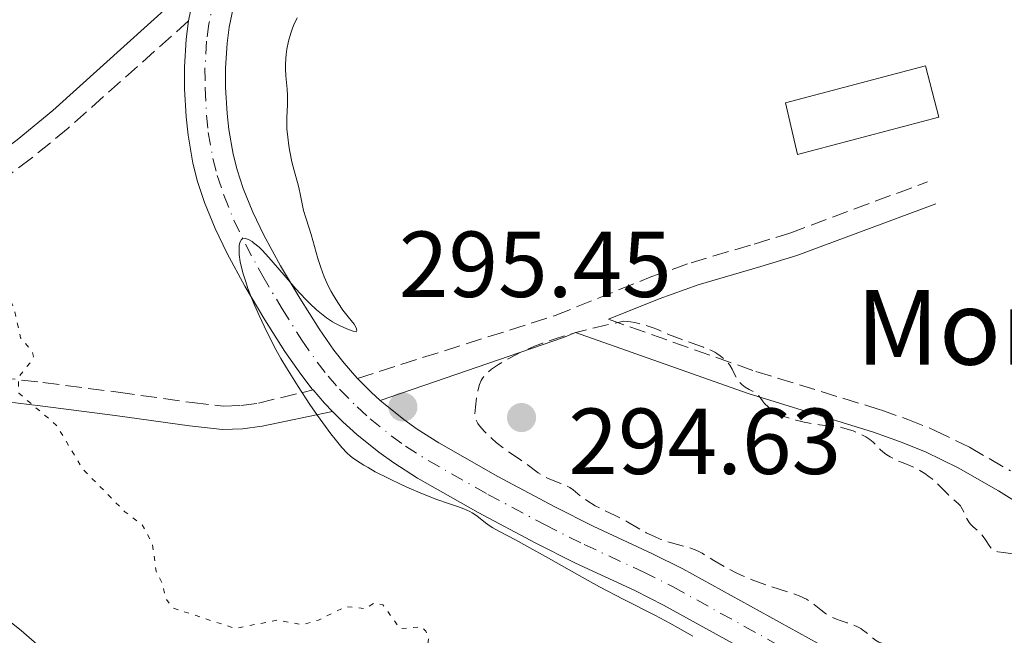
# Model space of a CAD drawing. Units: metres. Extents: x 622061 to 625539, y 4673975 to 4676348.
# Drawn here: x 622565 to 622670, y 4674072 to 4674137 of the extents above; entities that cross this region are included whole.
import ezdxf

# ---------------------------------------------------------------- set-up
doc = ezdxf.new("R2010")
doc.units = ezdxf.units.M
doc.header["$MEASUREMENT"] = 0
for name, pattern in [('DGN Style 3', [2.435890702152634, 1.739921930109024, -0.6959687720436097]), ('DGN Style 4', [2.7856150101045474, 1.391937544087219, -0.6959687720436097, 0.001739921930109024, -0.6959687720436097]), ('DGN Style 5', [1.217945351076317, 0.5219765790327072, -0.6959687720436097])]:
    doc.linetypes.add(name, pattern=pattern)
for name, color, linetype, lineweight in [('Camino', 7, 'DGN Style 3', 0), ('Cota de punto acotado terreno', 7, 'Continuous', 0), ('Curva de nivel auxiliar', 30, 'DGN Style 5', 0), ('Curva de nivel de depresión intermedia', 30, 'DGN Style 3', 0), ('Curva de nivel intermedia', 30, 'Continuous', 0), ('Edificio', 1, 'Continuous', 13), ('Eje pista sin pavimentar', 7, 'DGN Style 4', 0), ('histórica', 8, 'Continuous', 0), ('Línea de cambio de uso (parcela vista)', 92, 'Continuous', 0), ('Línea de pista sin pavimentar', 7, 'Continuous', 0), ('Margen derecho', 7, 'Continuous', 0), ('Pista sin pavimentar', 9, 'Continuous', 0), ('Punto acotado terreno (símbolo)', 7, 'Continuous', 0)]:
    doc.layers.add(name, color=color, linetype=linetype, lineweight=lineweight)
doc.styles.add('Style-Arial', font='arial.ttf')

# ---------------------------------------------------------------- blocks, each defined once
blk = doc.blocks.new('5PATER')
at = {"layer": 'Punto acotado terreno (símbolo)', "linetype": 'Continuous', "lineweight": 0}
h = blk.add_hatch(color=51, dxfattribs=at)
edge = h.paths.add_edge_path()
edge.add_ellipse((0, 0), major_axis=(-0.1095731443231308, -0.1110710700762829), ratio=0.9994222409660317, start_angle=0, end_angle=360)

msp = doc.modelspace()

# ---------------------------------------------------------------- linework, layer by layer
at = {"layer": 'Camino', "color": 7, "linetype": 'DGN Style 3', "lineweight": 0}
for points in [[(622582.6499999973, 4674137.290000001, 294.179999999993), (622569.7600000014, 4674125.809999999, 293.3800000000049), (622565.8599999989, 4674122.609999999, 293.1999999999971), (622561.0300000008, 4674118.989999999, 293.0099999999947), (622550.8899999999, 4674111.760000003, 292.3999999999941), (622540.8899999997, 4674105.11, 291.7799999999988), (622538.7999999997, 4674103.63, 291.6199999999954), (622537.260000002, 4674102.460000002, 291.550000000003), (622535.8500000016, 4674101.239999999, 291.4600000000065), (622548.9899999977, 4674100.38, 291.8200000000069), (622555.9600000015, 4674099.84, 292.0700000000071), (622559.949999999, 4674099.449999999, 292.2400000000052), (622567.079999997, 4674098.61, 292.6699999999983), (622575.1299999983, 4674097.580000003, 293.4199999999983), (622583.0399999984, 4674096.460000001, 294.1900000000024), (622586.370000001, 4674096.100000002, 294.4499999999972), (622588.2199999974, 4674096.160000001, 294.5299999999988), (622590.1099999984, 4674096.410000001, 294.6499999999942), (622595.94, 4674097.820000002, 295.1399999999995)], [(622600.6900000019, 4674099.06, 295.3899999999994), (622621.8199999989, 4674105.780000002, 295.270000000004), (622632.0300000014, 4674109.899999999, 295.4199999999983), (622636.3299999974, 4674111.430000001, 295.4400000000023), (622643.0799999976, 4674113.420000004, 295.5000000000001), (622646.8700000007, 4674114.59, 295.6399999999995), (622661.6000000006, 4674120.080000003, 296.2200000000013)], [(622627.510000002, 4674105.38, 295.0599999999976), (622643.2499999999, 4674099.800000002, 295.2200000000013), (622656.6200000006, 4674095.680000001, 295.2799999999988), (622659.4999999995, 4674094.660000001, 295.3399999999965), (622662.3899999997, 4674093.500000001, 295.3699999999953), (622666.0799999976, 4674091.690000003, 295.3999999999942), (622670.4499999997, 4674089.180000001, 295.4299999999931)]]:
    msp.add_polyline3d(points, dxfattribs=at)
at = {"layer": 'Curva de nivel auxiliar', "color": 30, "linetype": 'DGN Style 5', "lineweight": 0, "elevation": 292.4999999999999, "flags": 128}
msp.add_lwpolyline([(622566.5400000005, 4674152.680000001), (622564.2000000003, 4674150.409999999), (622562.8000000011, 4674149.699999998), (622558.57, 4674150.25), (622556.9800000007, 4674149.409999999), (622556.4100000008, 4674148.529999999), (622556.9299999992, 4674146.449999998), (622556.9900000019, 4674143.96), (622558.4400000003, 4674140.730000001), (622560.2799999998, 4674140.279999999), (622560.5000000012, 4674139.49), (622558.5000000006, 4674137.369999999), (622555.500000001, 4674136.48), (622554.6000000002, 4674136.499999999), (622552.5500000005, 4674137.25), (622551.5600000004, 4674136.84), (622550.9300000002, 4674135.509999999), (622551.4000000017, 4674134.390000001), (622552.800000001, 4674132.84), (622552.9300000005, 4674132.359999999), (622552.5900000008, 4674131.720000001), (622551.1500000014, 4674131.24), (622548.5800000009, 4674131.269999999), (622547.5199999993, 4674131.019999999), (622547.2000000018, 4674130.609999999), (622548.790000001, 4674129.640000001), (622552.1700000007, 4674129.26), (622556.850000001, 4674127.78), (622557.6600000003, 4674126.710000002), (622557.7200000006, 4674125.529999999), (622557.4400000012, 4674125.06), (622556.5000000001, 4674124.850000001), (622554.6300000015, 4674125.569999999), (622551.4300000007, 4674125.830000001), (622547.5000000013, 4674125.489999998), (622546.5, 4674124.489999999), (622548.5499999997, 4674123.529999998), (622548.9100000017, 4674122.5), (622547.5300000004, 4674121.310000001), (622546.5900000016, 4674121.199999999), (622545.4500000017, 4674121.550000001), (622543.4500000011, 4674120.759999999), (622542.2300000007, 4674121.529999998), (622541.5800000003, 4674122.349999999), (622541.0599999995, 4674126.060000001), (622540.6700000007, 4674126.630000001), (622538.9699999996, 4674126.42), (622536.3400000011, 4674123.56), (622536.7800000014, 4674119.42), (622539.1100000005, 4674116.51), (622539.5599999997, 4674115.27), (622540.6100000002, 4674114.34), (622543.5600000008, 4674114.109999999), (622547.5300000004, 4674115.439999999), (622549.9500000011, 4674115.84), (622550.7699999991, 4674115.42), (622551.3800000015, 4674113.359999998), (622552.4099999998, 4674112.769999999), (622557.1100000005, 4674112.199999998), (622559.890000001, 4674112.869999999), (622561.3300000003, 4674110.300000001), (622563.2500000005, 4674108.15), (622564.0199999993, 4674106.480000001), (622564.6800000009, 4674103.409999999), (622565.9200000014, 4674101.949999998), (622566.0700000012, 4674101.409999999), (622565.7500000015, 4674100.779999998), (622564.4700000008, 4674099.21), (622564.490000001, 4674097.490000002), (622568.5099999999, 4674094.06), (622571.3500000007, 4674089.34), (622575.820000001, 4674084.8), (622577.6800000007, 4674083.4), (622578.7600000004, 4674081.399999999), (622579.1800000005, 4674078.439999999), (622579.9100000014, 4674076.949999999), (622580.1600000019, 4674075.56), (622580.9800000021, 4674074.490000002), (622587.6400000007, 4674072.31), (622592.1500000014, 4674073.21), (622594.7999999999, 4674072.709999999), (622596.5400000013, 4674073.21), (622599.4600000003, 4674074.660000001), (622601.5200000012, 4674074.42), (622602.4100000008, 4674075.01), (622603.400000001, 4674074.84), (622605.2500000016, 4674072.289999999), (622607.5100000014, 4674072.499999999), (622607.9900000021, 4674072.03), (622608.2699999993, 4674071.16), (622607.9200000005, 4674067.929999999), (622609.4900000019, 4674062.479999999), (622610.2200000006, 4674061.560000001), (622613.6100000013, 4674060.36), (622615.3500000002, 4674059.37), (622620.4100000006, 4674059.779999999), (622620.6800000012, 4674059.390000001), (622620.0500000007, 4674058.02), (622620.1900000017, 4674057.230000001), (622627.2300000002, 4674053.270000001), (622629.6799999999, 4674052.640000001)], dxfattribs=at)
at = {"layer": 'Curva de nivel de depresión intermedia', "color": 30, "linetype": 'DGN Style 3', "lineweight": 0, "elevation": 294.9999999999999, "flags": 128}
for points in [[(622633.0400000017, 4674081.869999999), (622632.4300000014, 4674082.130000001), (622631.5399999997, 4674082.550000001), (622630.6800000013, 4674083.029999999), (622629.5800000017, 4674083.680000001), (622629.0400000007, 4674083.99), (622628.2100000015, 4674084.41), (622627.1299999997, 4674084.909999999), (622626.610000001, 4674085.170000001), (622626.0999999992, 4674085.430000001), (622625.2000000007, 4674085.98), (622624.6300000007, 4674086.390000001), (622623.7300000021, 4674087.150000001), (622623.3800000013, 4674087.380000001), (622623.1700000011, 4674087.49), (622622.4100000011, 4674087.83), (622621.250000001, 4674088.279999999), (622620.7100000002, 4674088.539999999), (622620.4599999998, 4674088.67), (622620.0100000006, 4674088.960000002), (622618.7200000009, 4674089.92), (622617.9500000019, 4674090.449999998), (622616.8400000011, 4674091.199999999), (622616.28, 4674091.599999999), (622615.5100000012, 4674092.210000001), (622615.0400000019, 4674092.619999998), (622614.2599999994, 4674093.369999999), (622613.7200000008, 4674093.970000001), (622613.5399999997, 4674094.23), (622613.360000001, 4674094.59), (622613.2600000004, 4674094.949999999), (622613.2400000002, 4674095.230000001), (622613.2900000017, 4674095.970000001), (622613.4300000002, 4674097.029999998), (622613.5300000008, 4674097.599999998), (622613.6600000004, 4674098.15), (622613.740000001, 4674098.4), (622613.9000000019, 4674098.820000002), (622614.0000000002, 4674099.009999999), (622614.2500000005, 4674099.359999999), (622614.4600000007, 4674099.580000001), (622615.0000000015, 4674100.029999998), (622615.7500000005, 4674100.550000001), (622616.2199999997, 4674100.84), (622617.0600000002, 4674101.3), (622618.0700000004, 4674101.81), (622618.6400000004, 4674102.08), (622619.8000000005, 4674102.569999999), (622620.4900000012, 4674102.84), (622621.6900000015, 4674103.26), (622623.1700000011, 4674103.710000002), (622624.0300000017, 4674103.949999998), (622626.0299999999, 4674104.470000002), (622627.1900000023, 4674104.749999999), (622629.1400000014, 4674105.189999999)], [(622629.1400000014, 4674105.189999999), (622629.880000001, 4674105.100000001), (622630.3300000004, 4674105.029999998), (622631.1300000006, 4674104.84), (622631.4900000005, 4674104.739999999), (622632.1600000011, 4674104.51), (622632.7700000012, 4674104.270000001), (622633.5400000003, 4674103.929999998), (622633.9200000003, 4674103.759999998), (622635.2600000012, 4674103.24), (622636.950000001, 4674102.649999999), (622637.6600000019, 4674102.390000001), (622638.4599999997, 4674102.06), (622638.8600000021, 4674101.850000001), (622639.0800000011, 4674101.730000001), (622639.4600000011, 4674101.470000001), (622639.9599999995, 4674101.069999999), (622640.1800000009, 4674100.849999998), (622640.4700000014, 4674100.470000001), (622640.7100000005, 4674100.039999999), (622641.0000000012, 4674099.429999999), (622641.1599999999, 4674099.140000001), (622641.3900000001, 4674098.779999998), (622641.530000001, 4674098.619999999), (622641.75, 4674098.4), (622642.120000001, 4674098.119999999), (622642.5500000002, 4674097.88), (622643.1100000012, 4674097.59), (622643.3400000014, 4674097.429999998), (622643.4400000019, 4674097.34), (622643.6100000018, 4674097.140000001), (622643.9600000005, 4674096.670000001), (622644.1900000008, 4674096.38), (622644.6199999999, 4674095.970000001), (622644.8900000004, 4674095.75), (622645.3900000011, 4674095.42), (622646.0000000013, 4674095.109999998), (622646.35, 4674094.960000001), (622646.7300000021, 4674094.829999999), (622647.5599999991, 4674094.580000001), (622648.4300000009, 4674094.38), (622649.0000000009, 4674094.259999999), (622650.0700000015, 4674094.100000001), (622651.8500000008, 4674093.899999999), (622652.3800000005, 4674093.81), (622652.6599999999, 4674093.749999999), (622653.25, 4674093.57), (622653.6600000013, 4674093.430000001), (622654.4700000003, 4674093.079999999), (622655.0000000001, 4674092.8), (622655.2400000015, 4674092.660000001), (622655.4500000017, 4674092.52), (622655.7900000013, 4674092.24), (622656.5900000016, 4674091.42), (622657.0000000006, 4674091.069999999), (622657.2400000021, 4674090.890000001), (622657.6199999999, 4674090.649999999), (622658.2700000001, 4674090.31), (622659.000000001, 4674090.019999999), (622660.0200000004, 4674089.609999999), (622660.5400000011, 4674089.359999999), (622660.7900000014, 4674089.220000001), (622661.3000000011, 4674088.900000001), (622661.7800000017, 4674088.539999999), (622662.0800000011, 4674088.3), (622662.6500000011, 4674087.789999999), (622663.200000001, 4674087.24), (622663.8300000012, 4674086.59), (622664.1200000019, 4674086.319999999), (622664.890000001, 4674085.67), (622665.1100000021, 4674085.430000001), (622665.2100000004, 4674085.289999999), (622665.4699999997, 4674084.769999999), (622665.8300000017, 4674083.99), (622666.0500000009, 4674083.640000001), (622666.1800000004, 4674083.480000001), (622666.4700000011, 4674083.189999998), (622667.1100000005, 4674082.640000001), (622667.4099999998, 4674082.34), (622667.5500000007, 4674082.16), (622667.8099999999, 4674081.8), (622668.2600000014, 4674081.09), (622668.4800000006, 4674080.820000002), (622668.6000000011, 4674080.720000001), (622668.8400000003, 4674080.589999998), (622669.0999999996, 4674080.51), (622669.7200000011, 4674080.439999999), (622670.9200000013, 4674080.26), (622671.3500000006, 4674080.239999999), (622671.5600000005, 4674080.239999999), (622671.7700000008, 4674080.26), (622672.1700000007, 4674080.329999999), (622673.2300000002, 4674080.609999998), (622673.6200000015, 4674080.67), (622673.8300000015, 4674080.66), (622674.1800000002, 4674080.589999998), (622674.3900000004, 4674080.52), (622674.9000000021, 4674080.329999999), (622675.7900000017, 4674079.909999999), (622676.3300000004, 4674079.619999998), (622677.2100000011, 4674079.09)], [(622721.5800000017, 4674036.779999999), (622720.9100000011, 4674037.099999999), (622719.7900000013, 4674037.55), (622718.0999999993, 4674038.189999999), (622717.2000000007, 4674038.58), (622715.8100000004, 4674039.249999999), (622713.1600000019, 4674040.65), (622711.7300000011, 4674041.380000001), (622711.1100000021, 4674041.66), (622710.3099999996, 4674041.989999999), (622709.600000001, 4674042.220000001), (622708.5000000015, 4674042.609999998), (622707.7500000005, 4674042.92), (622706.4600000007, 4674043.520000001), (622705.7300000021, 4674043.88), (622704.5899999999, 4674044.48), (622703.4600000011, 4674045.109999999), (622702.9300000013, 4674045.42), (622702.4200000018, 4674045.739999999), (622701.5000000009, 4674046.34), (622699.9200000005, 4674047.439999999), (622699.2200000009, 4674047.91), (622698.2100000007, 4674048.489999999), (622696.78, 4674049.230000001), (622695.9599999997, 4674049.66), (622694.5600000005, 4674050.449999999), (622693.5800000017, 4674051.029999998), (622691.6600000015, 4674052.189999999), (622690.0600000012, 4674053.199999998), (622689.3700000005, 4674053.65), (622688.4500000018, 4674054.300000001), (622687.6300000015, 4674054.939999999), (622686.6300000001, 4674055.710000001), (622686.1500000019, 4674056.050000001), (622685.4500000001, 4674056.470000001), (622684.9900000017, 4674056.699999999), (622684.6699999999, 4674056.830000001), (622684.0300000006, 4674057.060000001), (622682.9100000008, 4674057.4), (622682.1399999997, 4674057.66), (622681.1400000006, 4674058.06), (622680.5300000003, 4674058.319999999), (622679.8300000008, 4674058.640000002), (622678.2700000006, 4674059.390000001), (622676.600000001, 4674060.230000001), (622675.49, 4674060.800000001), (622673.5200000008, 4674061.849999999), (622670.6300000007, 4674063.469999999), (622669.7800000013, 4674063.909999999), (622669.3099999997, 4674064.130000001), (622667.630000001, 4674064.849999999), (622665.9400000013, 4674065.559999999), (622665.0899999997, 4674065.939999999), (622663.8700000015, 4674066.529999999), (622663.3000000016, 4674066.84), (622662.26, 4674067.470000001), (622661.3700000005, 4674068.08), (622660.8499999996, 4674068.480000001), (622660.0200000004, 4674069.180000001), (622658.9400000006, 4674070.239999999), (622658.6600000013, 4674070.430000001), (622658.5000000005, 4674070.49), (622658.3200000017, 4674070.539999999), (622657.9200000014, 4674070.590000001), (622657.0400000009, 4674070.67), (622656.6100000016, 4674070.77), (622656.4000000015, 4674070.850000001), (622656.0300000005, 4674071.06), (622655.6799999997, 4674071.319999999), (622655.0600000004, 4674071.869999999), (622654.6700000016, 4674072.169999998), (622654.4700000003, 4674072.31), (622654.1300000006, 4674072.49), (622653.5200000004, 4674072.740000002), (622653.0199999998, 4674072.899999999), (622652.2500000009, 4674073.149999999), (622651.8600000018, 4674073.3), (622651.2699999996, 4674073.57), (622650.9800000013, 4674073.730000001), (622650.7100000008, 4674073.91), (622650.19, 4674074.31), (622649.4800000014, 4674074.88), (622649.0900000003, 4674075.17), (622648.6600000011, 4674075.439999999), (622648.4300000009, 4674075.56), (622648.0599999998, 4674075.74), (622647.2500000007, 4674076.050000001), (622644.3400000005, 4674076.960000001), (622643.8200000019, 4674077.15), (622642.7699999993, 4674077.550000001), (622641.75, 4674077.989999999), (622641.0900000005, 4674078.3), (622639.8900000004, 4674078.92), (622638.7600000015, 4674079.58), (622637.520000001, 4674080.350000001), (622636.940000002, 4674080.640000001), (622636.6500000015, 4674080.77), (622636.0599999991, 4674080.970000001), (622634.2599999999, 4674081.46), (622633.4500000007, 4674081.720000001), (622633.0400000017, 4674081.869999999)]]:
    msp.add_lwpolyline(points, dxfattribs=at)
at = {"layer": 'Curva de nivel intermedia', "color": 30, "linetype": 'Continuous', "lineweight": 0, "elevation": 294.9999999999999, "flags": 128}
for points in [[(622594.2300000022, 4674137.619999999), (622593.8700000001, 4674136.81), (622593.7100000014, 4674136.400000001), (622593.5700000006, 4674135.970000001), (622593.3300000015, 4674135.109999999), (622593.1500000004, 4674134.250000001), (622593.07, 4674133.679999999), (622593.0400000009, 4674133.300000001), (622593.0000000007, 4674132.569999999), (622593.0099999995, 4674132.17), (622593.0499999998, 4674131.41), (622593.1900000006, 4674129.98), (622593.2199999997, 4674129.310000001), (622593.2000000018, 4674128.33), (622593.1300000004, 4674126.939999999), (622593.1300000004, 4674126.159999999), (622593.1500000004, 4674125.739999999), (622593.230000001, 4674124.840000001), (622593.3600000006, 4674123.92), (622593.4600000011, 4674123.32), (622593.6800000002, 4674122.199999998), (622593.9500000007, 4674121.159999999), (622594.2900000003, 4674119.999999999), (622594.4300000012, 4674119.460000001), (622594.600000001, 4674118.630000001), (622594.8100000012, 4674117.529999999), (622594.9299999997, 4674117), (622595.1599999998, 4674116.230000001), (622595.5300000008, 4674115.12), (622595.740000001, 4674114.449999999), (622596.4500000018, 4674111.87), (622596.7600000004, 4674110.899999999), (622596.9400000012, 4674110.41), (622597.1300000013, 4674109.919999998)], [(622597.1300000013, 4674109.919999998), (622597.5700000017, 4674108.96), (622597.8900000012, 4674108.340000001), (622598.1100000005, 4674107.929999999), (622598.5799999996, 4674107.16), (622599.1400000007, 4674106.36), (622599.7000000017, 4674105.649999999), (622600.3200000009, 4674104.859999998), (622600.5199999998, 4674104.539999999), (622600.6000000003, 4674104.359999999), (622600.6200000005, 4674104.17), (622600.5500000011, 4674104.039999999), (622600.2200000002, 4674104.109999999), (622599.5400000007, 4674104.34), (622598.8300000001, 4674104.659999999), (622598.3499999995, 4674104.920000001), (622598.030000002, 4674105.109999998), (622597.3900000006, 4674105.54), (622597.0300000008, 4674105.810000001), (622596.3199999998, 4674106.389999999), (622595.6100000013, 4674107.050000001), (622595.1200000019, 4674107.529999999), (622594.1000000003, 4674108.640000001), (622592.8600000021, 4674110.079999999), (622591.2300000006, 4674111.98), (622590.5000000016, 4674112.76), (622590.1700000009, 4674113.079999999), (622589.5899999997, 4674113.57), (622589.4199999999, 4674113.689999999), (622589.1100000015, 4674113.869999998), (622588.8400000011, 4674113.98), (622588.6800000002, 4674114), (622588.4200000007, 4674113.970000001), (622588.3100000012, 4674113.899999999), (622588.1500000004, 4674113.66), (622588.1100000001, 4674113.550000001), (622588.0600000009, 4674113.300000001), (622588.0300000019, 4674113.01), (622588.0499999997, 4674112.319999999), (622588.1500000004, 4674111.529999998), (622588.2500000009, 4674111.069999999), (622588.4600000011, 4674110.249999999), (622588.7800000006, 4674109.259999999), (622588.9900000007, 4674108.67), (622589.44, 4674107.489999999), (622589.7100000004, 4674106.829999999), (622590.1700000009, 4674105.77), (622590.9900000012, 4674104.039999999), (622591.9600000012, 4674102.16), (622592.5100000012, 4674101.190000001), (622593.1000000013, 4674100.189999999), (622594.3399999995, 4674098.189999999), (622595.6100000013, 4674096.269999999), (622596.4299999995, 4674095.09), (622597.850000001, 4674093.119999999), (622598.2900000013, 4674092.550000001), (622598.9999999999, 4674091.670000001), (622599.570000002, 4674091.069999999), (622599.9100000019, 4674090.759999999), (622600.1300000009, 4674090.59), (622600.5800000001, 4674090.269999999), (622601.3700000015, 4674089.769999999), (622601.8200000006, 4674089.509999999), (622602.5899999996, 4674089.08), (622603.9700000009, 4674088.369999999), (622605.4200000016, 4674087.679999999), (622606.2000000017, 4674087.320000002), (622607.3700000006, 4674086.810000001), (622609.0600000004, 4674086.13), (622610.510000001, 4674085.630000001), (622611.5999999996, 4674085.269999999), (622612.0700000012, 4674085.09), (622612.6900000004, 4674084.819999999), (622612.9600000008, 4674084.67), (622613.4600000015, 4674084.34), (622614.3700000012, 4674083.619999999), (622614.8600000007, 4674083.26), (622615.1400000001, 4674083.080000001), (622615.7800000017, 4674082.720000001), (622617.5600000008, 4674081.789999999), (622618.7900000003, 4674081.13), (622621.1100000005, 4674079.830000001), (622624.7100000011, 4674077.789999999), (622626.5400000019, 4674076.779999999), (622629.1500000004, 4674075.419999998), (622632.4600000005, 4674073.720000001), (622634.0800000011, 4674072.859999999), (622636.5199999996, 4674071.489999999)]]:
    msp.add_lwpolyline(points, dxfattribs=at)
at = {"layer": 'Edificio', "color": 1, "linetype": 'Continuous', "lineweight": 13}
msp.add_polyline3d([(622662.8200000003, 4674127.01, 299.0899999999965), (622647.7199999997, 4674123.01, 299.0899999999965), (622646.4100000003, 4674128.52, 298.7899999999936), (622661.3799999999, 4674132.480000001, 298.7100000000065)], close=True, dxfattribs=at)
at = {"layer": 'Edificio', "color": 51, "linetype": 'Continuous', "lineweight": 13}
msp.add_polyline3d([(622647.7199999997, 4674123.01, 299.0899999999965), (622646.4100000003, 4674128.52, 298.7899999999936), (622661.3799999999, 4674132.480000001, 298.7100000000065), (622662.8200000003, 4674127.01, 299.0899999999965), (622647.7199999997, 4674123.01, 299.0899999999965)], dxfattribs=at)
at = {"layer": 'Eje pista sin pavimentar', "color": 7, "linetype": 'DGN Style 4', "lineweight": 0}
msp.add_polyline3d([(622585.4300000002, 4674140.06, 294.2200000000011), (622584.8199999998, 4674136.969999999, 294.2799999999989), (622584.5699999996, 4674135.120000003, 294.3500000000059), (622584.3900000007, 4674132.280000002, 294.4199999999983), (622584.3999999975, 4674130.090000001, 294.4600000000065), (622584.5599999984, 4674127.210000002, 294.4900000000053), (622584.7500000006, 4674125.359999999, 294.5200000000042), (622585.2399999979, 4674122.559999999, 294.5899999999966), (622585.7099999995, 4674120.75, 294.6199999999953), (622586.4099999992, 4674118.640000001, 294.7100000000063), (622587.4799999997, 4674115.969999999, 294.7599999999947), (622588.7100000014, 4674113.399999999, 295), (622590.5599999976, 4674110.000000001, 295), (622592.640000001, 4674106.480000001, 295.050000000003), (622594.7499999986, 4674103.149999999, 295.1399999999995), (622596.3899999993, 4674100.79, 295.2200000000013), (622597.5499999992, 4674099.310000001, 295.2400000000054), (622598.7699999998, 4674097.890000001, 295.270000000004), (622600.6400000005, 4674096, 295.3200000000069), (622602.0399999997, 4674094.730000001, 295.3699999999953), (622604.2899999983, 4674092.920000002, 295.3999999999942), (622605.8099999982, 4674091.82, 295.4199999999983), (622608.2299999989, 4674090.270000001, 295.4299999999931), (622614.6299999983, 4674086.65, 295.1900000000024), (622620.739999997, 4674083.38, 295.0899999999965), (622624.9200000013, 4674081.29, 295.0899999999965), (622631.2699999993, 4674078.34, 295.3800000000048), (622634.4099999996, 4674076.750000001, 295.1699999999984), (622651.9400000002, 4674067.07, 295.3099999999978)], dxfattribs=at)
at = {"layer": 'Línea de cambio de uso (parcela vista)', "color": 92, "linetype": 'Continuous', "lineweight": 0}
msp.add_polyline3d([(622560.8200000003, 4674075.199999999, 291.0099999999948), (622564.7400000002, 4674072.100000001, 290.9400000000023), (622568.3700000001, 4674068.92, 290.9499999999971), (622571.2999999998, 4674066.16, 291.0099999999948), (622574.04, 4674063.26, 291.0500000000029), (622575.9299999997, 4674060.930000001, 291.25), (622578.3799999999, 4674057.380000001, 291.320000000007), (622582.1399999997, 4674051.480000001, 291.1699999999983), (622582.9800000006, 4674050.09, 291.2100000000065)], dxfattribs=at)
at = {"layer": 'Línea de pista sin pavimentar', "color": 7, "linetype": 'Continuous', "lineweight": 0, "extrusion": (0.3321361348949108, -0.03775295681040526, 0.9424756241670876), "elevation": 30596.94926747287, "flags": 128}
msp.add_lwpolyline([(4714550.308275795, -85387.44683812221), (4714549.105103314, -85387.207514129), (4714545.741740962, -85386.90835913742)], dxfattribs=at)
at = {"layer": 'Línea de pista sin pavimentar', "color": 7, "linetype": 'Continuous', "lineweight": 0, "extrusion": (0.2478833674152331, 0.2837612205235505, 0.92630092620372), "elevation": 1480934.02973642, "flags": 128}
msp.add_lwpolyline([(2606161.779518443, -3639998.476329699), (2606159.698763314, -3639998.317087499), (2606158.38929945, -3639998.290547132)], dxfattribs=at)
at = {"layer": 'Línea de pista sin pavimentar', "color": 7, "linetype": 'Continuous', "lineweight": 0, "extrusion": (0.07399643154089523, 0.08456735072899332, 0.9936663883365952), "elevation": 441639.2182352662, "flags": 128}
msp.add_lwpolyline([(2609363.748308185, -3902690.335201152), (2609361.895088074, -3902690.068226951), (2609360.674973111, -3902689.97923555)], dxfattribs=at)
at = {"layer": 'Línea de pista sin pavimentar', "color": 7, "linetype": 'Continuous', "lineweight": 0}
for points in [[(622587.5699999991, 4674139.520000001, 294.3600000000005), (622586.989999998, 4674136.610000002, 294.3899999999995), (622586.7600000022, 4674134.899999999, 294.4199999999983), (622586.5799999969, 4674132.219999999, 294.4900000000053), (622586.6000000013, 4674130.16, 294.5099999999948), (622586.7499999988, 4674127.38, 294.5899999999966), (622586.9299999999, 4674125.660000001, 294.6000000000058), (622587.3900000004, 4674123.020000001, 294.6600000000036), (622587.8199999996, 4674121.370000003, 294.7100000000063), (622588.4799999989, 4674119.38, 294.7899999999936), (622589.5000000005, 4674116.850000002, 294.820000000007), (622590.6700000016, 4674114.38, 294.8699999999955), (622592.4699999987, 4674111.080000003, 294.9499999999971), (622594.5199999984, 4674107.620000001, 295.0399999999935), (622596.5799999969, 4674104.359999999, 295.1600000000035), (622598.1599999995, 4674102.090000001, 295.3000000000029), (622599.2500000002, 4674100.7, 295.3399999999965), (622600.3900000001, 4674099.370000001, 295.3800000000048), (622600.6900000019, 4674099.06, 295.3899999999994)], [(622582.6499999973, 4674137.290000001, 294.179999999993), (622582.3900000004, 4674135.330000003, 294.2899999999935), (622582.1999999981, 4674132.34, 294.3600000000005), (622582.2199999981, 4674130.02, 294.4100000000034), (622582.3799999991, 4674127.04, 294.3999999999943), (622582.579999998, 4674125.06, 294.4400000000023), (622583.100000001, 4674122.090000002, 294.5200000000042), (622583.6099999985, 4674120.120000003, 294.5399999999937), (622584.3599999994, 4674117.88, 294.6399999999994), (622585.4799999993, 4674115.090000001, 294.7100000000063), (622586.7600000022, 4674112.399999999, 294.8399999999966), (622588.6599999999, 4674108.91, 294.979999999996), (622590.7800000011, 4674105.330000003, 295.070000000007), (622592.9299999991, 4674101.940000001, 295.1300000000046), (622594.6299999979, 4674099.489999999, 295.1399999999995), (622595.8599999994, 4674097.920000002, 295.1399999999995), (622595.94, 4674097.820000002, 295.1399999999995)], [(622603.1299999983, 4674096.699999999, 295.4600000000063), (622603.469999998, 4674096.4, 295.4600000000063), (622605.6299999994, 4674094.660000001, 295.4499999999972), (622607.0599999977, 4674093.630000001, 295.4600000000063), (622609.370000001, 4674092.149999999, 295.4600000000063), (622615.69, 4674088.57, 295.4199999999983), (622621.7600000007, 4674085.32, 295.3600000000007), (622625.8799999979, 4674083.260000002, 295.1399999999995), (622632.2300000003, 4674080.309999999, 295.3500000000058), (622635.4400000002, 4674078.690000003, 295.3300000000018), (622652.9999999997, 4674068.99, 295.5000000000001), (622675.9899999985, 4674056.670000002, 296.0800000000019), (622686.4200000024, 4674050.980000001, 296.0800000000019), (622691.6900000006, 4674048.06, 295.729999999996), (622706.4999999986, 4674039.739999998, 296.5000000000001), (622712.6000000007, 4674036.330000003, 296.5299999999988), (622722.239999999, 4674030.949999999, 296.8500000000059), (622746.6799999983, 4674017.350000003, 297.5299999999989), (622755.1400000007, 4674012.750000001, 297.699999999997), (622771.8799999978, 4674003.830000003, 297.8800000000048), (622790.0799999988, 4673994.210000002, 298.0399999999937), (622802.9800000002, 4673987.300000001, 298.1699999999983)], [(622598.0199999987, 4674095.530000003, 295.179999999993), (622599.1299999995, 4674094.410000001, 295.1900000000024), (622600.6299999993, 4674093.059999999, 295.2899999999937), (622602.9699999974, 4674091.180000001, 295.3600000000007), (622604.5799999967, 4674090.010000002, 295.3899999999994), (622607.1000000001, 4674088.38, 295.3899999999994), (622613.5799999977, 4674084.730000001, 294.9600000000065), (622619.7399999979, 4674081.430000001, 294.8099999999977), (622623.969999999, 4674079.31, 295.0399999999935), (622630.3199999993, 4674076.359999999, 295.4100000000034), (622633.3900000004, 4674074.809999999, 295.0099999999949), (622650.8999999985, 4674065.13, 295.1100000000005), (622673.9099999998, 4674052.81, 295.9600000000065), (622684.3099999978, 4674047.13, 295.7400000000052), (622689.5499999993, 4674044.230000001, 295.9900000000054), (622704.3599999996, 4674035.920000004, 296.3800000000047), (622710.4599999995, 4674032.500000001, 296.0800000000019), (622720.1099999987, 4674027.120000001, 296.5599999999977), (622744.5700000006, 4674013.510000003, 297.3099999999977), (622753.0599999975, 4674008.88, 297.6199999999955), (622769.8299999981, 4673999.960000001, 297.7100000000065), (622788.0300000014, 4673990.340000001, 297.729999999996), (622794.0100000005, 4673987.149999999, 297.8500000000059)]]:
    msp.add_polyline3d(points, dxfattribs=at)
at = {"layer": 'Margen derecho', "color": 7, "linetype": 'Continuous', "lineweight": 0}
for points in [[(622583.670000001, 4674141.77, 294.0000000000001), (622568.140000001, 4674127.710000001, 293.3500000000059), (622564.3199999988, 4674124.57, 293.1900000000024), (622559.5500000013, 4674121.010000002, 292.9600000000066), (622549.4499999981, 4674113.800000001, 292.4199999999984), (622539.4899999981, 4674107.170000002, 291.8500000000058), (622537.3200000002, 4674105.66, 291.7599999999948), (622535.6799999995, 4674104.399999999, 291.6699999999983), (622533.3599999994, 4674102.399999999, 291.5599999999979), (622532.2399999973, 4674101.290000001, 291.4700000000011)], [(622627.510000002, 4674105.38, 295.0599999999976), (622632.9099999998, 4674107.560000001, 295.2299999999959), (622637.1099999996, 4674109.050000001, 295.3500000000058), (622643.7999999997, 4674111.020000001, 295.4700000000012), (622647.6499999987, 4674112.210000002, 295.5599999999977), (622662.479999999, 4674117.739999999, 296.1699999999983)], [(622603.1299999983, 4674096.699999999, 295.4600000000063), (622622.7199999974, 4674103.440000001, 294.9700000000011), (622624.0000000005, 4674103.960000002, 295), (622642.4499999996, 4674097.440000001, 294.9600000000065), (622655.8399999985, 4674093.300000002, 295.1199999999954), (622658.620000001, 4674092.320000002, 295.1900000000024), (622661.3900000005, 4674091.199999999, 295.1699999999984), (622664.8799999973, 4674089.489999999, 295.3500000000058), (622669.1700000011, 4674087.039999999, 295.2200000000013), (622675.0899999999, 4674083.34, 295.4900000000052)], [(622533.3700000005, 4674098.88, 291.2700000000041), (622548.8099999989, 4674097.88, 291.6900000000024), (622555.7399999979, 4674097.340000001, 291.9299999999931), (622559.6900000019, 4674096.970000001, 291.9700000000012), (622566.7899999986, 4674096.13, 292.6100000000008), (622574.7899999984, 4674095.100000001, 293.3899999999995), (622582.739999999, 4674093.980000001, 294.25), (622586.2699999983, 4674093.600000001, 294.4799999999959), (622588.4200000007, 4674093.66, 294.5800000000018), (622590.5199999996, 4674093.95, 294.6199999999953), (622598.0199999987, 4674095.530000003, 295.179999999993)]]:
    msp.add_polyline3d(points, dxfattribs=at)
at = {"layer": 'Pista sin pavimentar', "color": 9, "linetype": 'Continuous', "lineweight": 0}
for points in [[(622650.899999999, 4674065.13, 295.1100000000006), (622633.390000001, 4674074.809999998, 295.0099999999948), (622630.3199999997, 4674076.359999998, 295.4100000000035), (622623.9699999995, 4674079.31, 295.0399999999936), (622619.7399999984, 4674081.430000001, 294.8099999999977), (622613.5799999982, 4674084.73, 294.9600000000065), (622607.1000000007, 4674088.38, 295.3899999999995), (622604.5799999972, 4674090.010000002, 295.3899999999995), (622602.9699999979, 4674091.180000001, 295.3600000000006), (622600.6299999999, 4674093.059999998, 295.2899999999936), (622599.13, 4674094.41, 295.1900000000023), (622598.0199999991, 4674095.530000002, 295.179999999993), (622597.1600000008, 4674096.399999999, 295.1699999999983), (622595.9400000004, 4674097.820000002, 295.1399999999995), (622595.86, 4674097.920000002, 295.1399999999995), (622594.6299999984, 4674099.489999998, 295.1399999999995), (622592.9299999997, 4674101.940000001, 295.1300000000047), (622590.7800000015, 4674105.330000001, 295.070000000007), (622588.6600000004, 4674108.91, 294.9799999999959), (622586.7600000027, 4674112.399999999, 294.8399999999965), (622585.4799999997, 4674115.09, 294.7100000000065), (622584.36, 4674117.88, 294.6399999999995), (622583.6099999989, 4674120.120000001, 294.5399999999936), (622583.1000000016, 4674122.090000001, 294.5200000000041), (622582.5799999986, 4674125.059999999, 294.4400000000023), (622582.3799999995, 4674127.039999999, 294.3999999999942), (622582.2199999986, 4674130.019999999, 294.4100000000035), (622582.1999999986, 4674132.34, 294.3600000000006), (622582.3900000007, 4674135.330000003, 294.2899999999936), (622582.6499999978, 4674137.29, 294.179999999993), (622583.3099999994, 4674140.600000002, 294.0800000000018)], [(622587.5699999996, 4674139.520000001, 294.3600000000006), (622586.9899999985, 4674136.61, 294.3899999999995), (622586.7600000027, 4674134.899999999, 294.4199999999983), (622586.5799999973, 4674132.219999998, 294.4900000000052), (622586.6000000018, 4674130.159999999, 294.5099999999948), (622586.7499999994, 4674127.38, 294.5899999999965), (622586.9300000004, 4674125.66, 294.6000000000058), (622587.390000001, 4674123.020000001, 294.6600000000035), (622587.82, 4674121.370000001, 294.7100000000065), (622588.4799999995, 4674119.38, 294.7899999999936), (622589.5000000009, 4674116.850000001, 294.820000000007), (622590.670000002, 4674114.38, 294.8699999999953), (622592.4699999992, 4674111.080000003, 294.9499999999971), (622594.5199999989, 4674107.62, 295.0399999999936), (622596.5799999974, 4674104.359999999, 295.1600000000035), (622598.1599999999, 4674102.09, 295.3000000000029), (622599.2500000007, 4674100.7, 295.3399999999965), (622600.3900000006, 4674099.37, 295.3800000000047), (622600.6900000024, 4674099.06, 295.3899999999995), (622602.1600000008, 4674097.580000003, 295.4499999999971), (622603.1299999988, 4674096.699999999, 295.4600000000065), (622603.4699999985, 4674096.399999999, 295.4600000000065), (622605.6299999999, 4674094.66, 295.4499999999971), (622607.0599999982, 4674093.63, 295.4600000000065), (622609.3700000016, 4674092.149999999, 295.4600000000065), (622615.6900000004, 4674088.569999999, 295.4199999999983), (622621.7600000012, 4674085.319999999, 295.3600000000006), (622625.8799999984, 4674083.260000001, 295.1399999999995), (622632.2300000008, 4674080.309999999, 295.3500000000058), (622635.4400000006, 4674078.690000002, 295.3300000000018), (622653.0000000001, 4674068.989999999, 295.5)]]:
    msp.add_polyline3d(points, dxfattribs=at)

# ---------------------------------------------------------------- block references
at = {"layer": 'Punto acotado terreno (símbolo)', "color": 7, "linetype": 'Continuous', "lineweight": 0, "xscale": 10, "yscale": 10, "zscale": 10}
for p in [(622605.5399999978, 4674096, 295.4499999999971), (622618.219999998, 4674094.870000001, 294.6300000000051)]:
    msp.add_blockref('5PATER', p, dxfattribs=at)

# ---------------------------------------------------------------- texts
at = {"layer": 'Cota de punto acotado terreno', "color": 7, "linetype": 'Continuous', "lineweight": 0, "style": 'Style-Arial'}
for s, p in [('295.45', (622605.1099999992, 4674107.760000001, 295.4499999999971)), ('294.63', (622623.2199999986, 4674088.830000001, 294.6300000000047))]:
    msp.add_text(s, height=7.000000000000002, dxfattribs=at).set_placement(p)
at = {"layer": 'histórica', "color": 8, "linetype": 'Continuous', "lineweight": 0, "style": 'Style-Arial'}
msp.add_text('Monumento al Segador', height=8, dxfattribs=at).set_placement((622653.9699999979, 4674100.519999999, 295.3600000000006))

doc.saveas('drawing.dxf')
